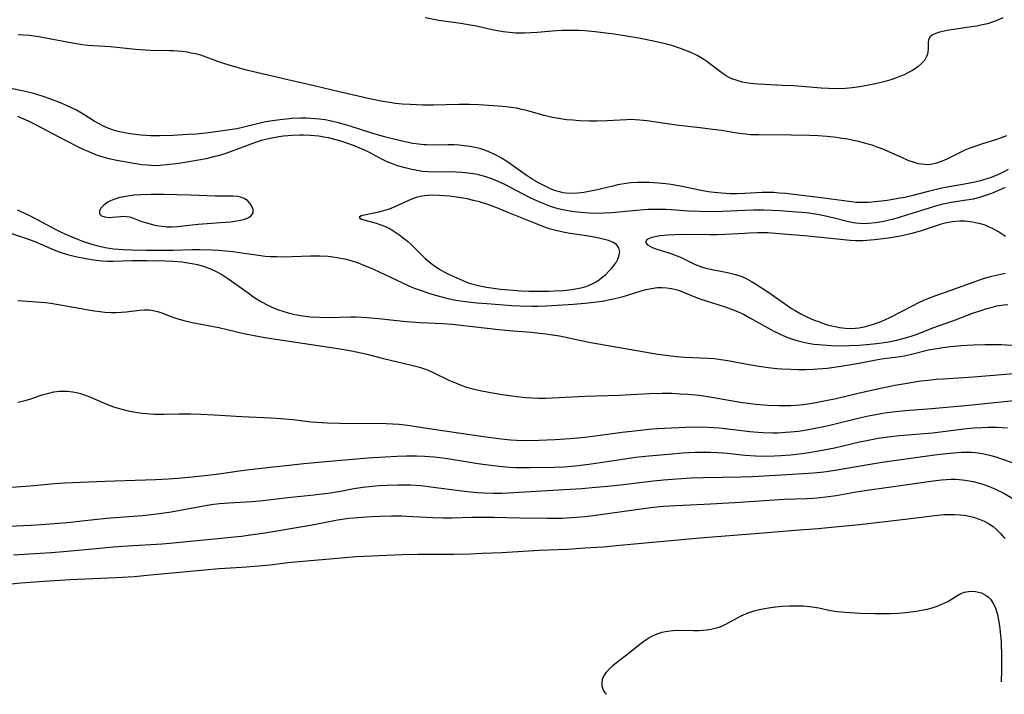
# Model space of a CAD drawing. Units: inches. Extents: x 2145238 to 2150705, y 198209 to 203672.
# Drawn here: x 2147773 to 2147902, y 198285 to 198373 of the extents above; entities that cross this region are included whole.
import ezdxf

# ---------------------------------------------------------------- set-up
doc = ezdxf.new("R2010")
doc.units = ezdxf.units.IN
doc.header["$MEASUREMENT"] = 0
doc.layers.add('c_10_T14S_R21E', color=159, linetype='Continuous')

msp = doc.modelspace()

# ---------------------------------------------------------------- linework, layer by layer
at = {"layer": 'c_10_T14S_R21E'}
for points, elevation in [([(2147771.71, 198299.08), (2147773.38, 198299.26), (2147776.47, 198299.51), (2147779.88, 198299.72), (2147785.91, 198299.96), (2147788.28, 198300.11), (2147790.41, 198300.3), (2147797.53, 198300.99), (2147799.42, 198301.14), (2147802.41, 198301.32), (2147804.62, 198301.49), (2147806.05, 198301.64), (2147808.43, 198301.92), (2147809.91, 198302.07), (2147814.41, 198302.47), (2147817.41, 198302.71), (2147820.41, 198302.88), (2147823.41, 198302.99), (2147825.52, 198303.03), (2147830.22, 198303.04), (2147832.41, 198303.1), (2147833.9, 198303.15), (2147836.52, 198303.27), (2147841.41, 198303.54), (2147845.13, 198303.71), (2147847.41, 198303.85), (2147849.8, 198304.01), (2147851.98, 198304.2), (2147862.49, 198305.18), (2147870.85, 198305.82), (2147874.43, 198306.16), (2147878.03, 198306.42), (2147879.78, 198306.56), (2147881.14, 198306.69), (2147883.43, 198306.94), (2147889.45, 198307.64), (2147893.31, 198308.12), (2147894.52, 198308.23), (2147895.15, 198308.26), (2147895.85, 198308.25), (2147896.67, 198308.2), (2147897.48, 198308.09), (2147898.39, 198307.88), (2147899.16, 198307.63), (2147899.79, 198307.37), (2147900.38, 198307.05), (2147900.97, 198306.65), (2147901.46, 198306.25), (2147901.91, 198305.79), (2147902.21, 198305.44), (2147902.49, 198305.07)], 932), ([(2147854.85, 198291.39), (2147855.39, 198291.79), (2147855.81, 198292.07), (2147856.26, 198292.32), (2147856.66, 198292.5), (2147857.49, 198292.78), (2147858.24, 198292.93), (2147859.01, 198293.03), (2147859.69, 198293.06), (2147861.68, 198293.01), (2147862.33, 198293.02), (2147862.91, 198293.05), (2147863.72, 198293.15), (2147864.51, 198293.32), (2147865.03, 198293.47), (2147865.39, 198293.6), (2147865.91, 198293.83), (2147867.93, 198294.92), (2147868.84, 198295.33), (2147869.61, 198295.59), (2147870.3, 198295.77), (2147871.01, 198295.92), (2147871.49, 198296), (2147872.4, 198296.11), (2147873.31, 198296.19), (2147874.23, 198296.24), (2147875.31, 198296.26), (2147876.07, 198296.24), (2147876.82, 198296.18), (2147877.24, 198296.13), (2147878.11, 198295.98), (2147879.64, 198295.66), (2147880.54, 198295.51), (2147881.56, 198295.4), (2147883.47, 198295.29), (2147885.43, 198295.23), (2147886.47, 198295.23), (2147887.46, 198295.25), (2147888.5, 198295.31), (2147889.46, 198295.39), (2147890.94, 198295.57), (2147891.57, 198295.68), (2147892.32, 198295.83), (2147892.97, 198296), (2147893.62, 198296.21), (2147894.24, 198296.46), (2147895.01, 198296.84), (2147896.2, 198297.58), (2147896.72, 198297.85), (2147897.21, 198298.03), (2147897.73, 198298.14), (2147898.25, 198298.17), (2147898.68, 198298.15), (2147899.46, 198297.94), (2147900.07, 198297.62), (2147900.36, 198297.39), (2147900.62, 198297.12), (2147900.95, 198296.64), (2147901.22, 198296.08), (2147901.33, 198295.8), (2147901.53, 198295.11), (2147901.68, 198294.38), (2147901.81, 198293.62), (2147901.9, 198292.83), (2147902.01, 198291.5), (2147902.07, 198289.71), (2147902.07, 198287.8), (2147902.03, 198286.29)], 934), ([(2147850.22, 198284.64), (2147850.06, 198284.81), (2147849.81, 198285.26), (2147849.68, 198285.75), (2147849.67, 198286.26), (2147849.78, 198286.76), (2147849.97, 198287.16), (2147850.24, 198287.55), (2147850.63, 198288), (2147851.07, 198288.42), (2147851.57, 198288.83), (2147853.27, 198290.12), (2147854.85, 198291.39)], 934)]:
    msp.add_lwpolyline(points, dxfattribs=dict(at, elevation=elevation))
for points in [[(2147902.24, 198373.46, 924), (2147901.67, 198373.18, 924), (2147901.09, 198372.95, 924), (2147900.22, 198372.66, 924), (2147899.35, 198372.46, 924), (2147898.83, 198372.36, 924), (2147897.83, 198372.2, 924), (2147894.95, 198371.76, 924), (2147894.35, 198371.65, 924), (2147893.81, 198371.52, 924), (2147893.32, 198371.34, 924), (2147892.99, 198371.15, 924), (2147892.73, 198370.94, 924), (2147892.51, 198370.57, 924), (2147892.43, 198370.16, 924), (2147892.43, 198369.37, 924), (2147892.41, 198368.99, 924), (2147892.35, 198368.67, 924), (2147892.24, 198368.35, 924), (2147891.95, 198367.86, 924), (2147891.58, 198367.44, 924), (2147891.15, 198367.06, 924), (2147890.65, 198366.72, 924), (2147890.3, 198366.5, 924), (2147889.8, 198366.23, 924), (2147889.28, 198365.98, 924), (2147888.8, 198365.77, 924), (2147888.18, 198365.53, 924), (2147887.54, 198365.31, 924), (2147886.64, 198365.04, 924), (2147885.52, 198364.77, 924), (2147884.19, 198364.5, 924), (2147883.47, 198364.38, 924), (2147882.47, 198364.26, 924), (2147881.6, 198364.18, 924), (2147880.47, 198364.14, 924), (2147879.39, 198364.16, 924), (2147878.42, 198364.21, 924), (2147874.81, 198364.5, 924), (2147873.31, 198364.58, 924), (2147871, 198364.67, 924), (2147870.08, 198364.72, 924), (2147869.18, 198364.81, 924), (2147868.58, 198364.91, 924), (2147868.09, 198365.01, 924), (2147867.38, 198365.21, 924), (2147866.7, 198365.45, 924), (2147866.06, 198365.76, 924), (2147865.54, 198366.07, 924), (2147864.88, 198366.57, 924), (2147863.82, 198367.41, 924), (2147863.4, 198367.72, 924), (2147863, 198367.98, 924), (2147862.59, 198368.23, 924), (2147862.15, 198368.48, 924), (2147861.23, 198368.92, 924), (2147860.54, 198369.21, 924), (2147859.94, 198369.43, 924), (2147858.81, 198369.8, 924), (2147857.77, 198370.09, 924), (2147856.41, 198370.4, 924), (2147854.47, 198370.77, 924), (2147851.24, 198371.3, 924), (2147850.16, 198371.45, 924), (2147848.77, 198371.62, 924), (2147847.41, 198371.74, 924), (2147846.6, 198371.78, 924), (2147845.92, 198371.8, 924), (2147844.43, 198371.77, 924), (2147843.67, 198371.73, 924), (2147841.16, 198371.53, 924), (2147840.31, 198371.47, 924), (2147839.47, 198371.44, 924), (2147838.32, 198371.45, 924), (2147837.52, 198371.51, 924), (2147836.66, 198371.62, 924), (2147835.47, 198371.82, 924), (2147832.98, 198372.37, 924), (2147832.34, 198372.5, 924), (2147831.11, 198372.7, 924), (2147828.25, 198373.11, 924), (2147826.43, 198373.42, 924)], [(2147902.75, 198357.96, 922), (2147902.03, 198357.68, 922), (2147901.3, 198357.43, 922), (2147899.44, 198356.86, 922), (2147898.56, 198356.57, 922), (2147897.92, 198356.33, 922), (2147897.28, 198356.06, 922), (2147896.66, 198355.77, 922), (2147894.89, 198354.89, 922), (2147894.28, 198354.62, 922), (2147893.55, 198354.36, 922), (2147892.8, 198354.2, 922), (2147892.37, 198354.16, 922), (2147891.96, 198354.17, 922), (2147891.19, 198354.29, 922), (2147890.41, 198354.52, 922), (2147889.93, 198354.69, 922), (2147889.01, 198355.09, 922), (2147887.3, 198355.86, 922), (2147886.62, 198356.15, 922), (2147885.77, 198356.47, 922), (2147885.09, 198356.71, 922), (2147884.41, 198356.92, 922), (2147883.37, 198357.2, 922), (2147882.65, 198357.36, 922), (2147881.92, 198357.5, 922), (2147881.14, 198357.62, 922), (2147880.41, 198357.72, 922), (2147879.18, 198357.85, 922), (2147878.02, 198357.93, 922), (2147876.87, 198357.99, 922), (2147874.43, 198358.05, 922), (2147870.18, 198358.07, 922), (2147869.12, 198358.1, 922), (2147868.47, 198358.15, 922), (2147867.33, 198358.3, 922), (2147865.34, 198358.64, 922), (2147864.21, 198358.8, 922), (2147862.47, 198359.02, 922), (2147859.39, 198359.37, 922), (2147855.57, 198359.9, 922), (2147854.62, 198360.01, 922), (2147854.02, 198360.06, 922), (2147853.43, 198360.08, 922), (2147852.85, 198360.07, 922), (2147850.34, 198359.91, 922), (2147848.96, 198359.87, 922), (2147848.01, 198359.89, 922), (2147846.68, 198359.94, 922), (2147845.84, 198359.99, 922), (2147845, 198360.06, 922), (2147844.47, 198360.13, 922), (2147843.69, 198360.26, 922), (2147843.15, 198360.37, 922), (2147842.04, 198360.64, 922), (2147839.76, 198361.26, 922), (2147839.09, 198361.43, 922), (2147838.43, 198361.57, 922), (2147837.43, 198361.72, 922), (2147836.59, 198361.81, 922), (2147835.4, 198361.91, 922), (2147833.51, 198362.04, 922), (2147832.26, 198362.08, 922), (2147830.87, 198362.07, 922), (2147827.54, 198361.99, 922), (2147826.12, 198361.99, 922), (2147824.46, 198362.05, 922), (2147823.42, 198362.12, 922), (2147822.54, 198362.21, 922), (2147821.82, 198362.31, 922), (2147820.62, 198362.5, 922), (2147819.2, 198362.79, 922), (2147815.14, 198363.74, 922), (2147811.9, 198364.53, 922), (2147808.42, 198365.3, 922), (2147803.01, 198366.59, 922), (2147801.18, 198367.08, 922), (2147800.16, 198367.39, 922), (2147799.61, 198367.58, 922), (2147797.7, 198368.29, 922), (2147796.99, 198368.52, 922), (2147796.28, 198368.71, 922), (2147795.76, 198368.82, 922), (2147795.23, 198368.92, 922), (2147794.55, 198369.01, 922), (2147793.41, 198369.11, 922), (2147792.87, 198369.13, 922), (2147790.41, 198369.16, 922), (2147789.73, 198369.19, 922), (2147788.44, 198369.3, 922), (2147785.15, 198369.64, 922), (2147782.18, 198369.83, 922), (2147781.45, 198369.9, 922), (2147780.16, 198370.1, 922), (2147777.13, 198370.69, 922), (2147775.77, 198370.94, 922), (2147774.51, 198371.11, 922), (2147773.76, 198371.18, 922), (2147773.02, 198371.22, 922)], [(2147902.93, 198353.52, 920), (2147902.39, 198353.24, 920), (2147901.85, 198352.97, 920), (2147901.26, 198352.71, 920), (2147900.71, 198352.49, 920), (2147899.6, 198352.13, 920), (2147898.98, 198351.96, 920), (2147898.35, 198351.81, 920), (2147897.69, 198351.68, 920), (2147895.45, 198351.31, 920), (2147894.25, 198351.07, 920), (2147892.45, 198350.65, 920), (2147890.25, 198350.08, 920), (2147889.37, 198349.87, 920), (2147888.77, 198349.75, 920), (2147887.06, 198349.48, 920), (2147885.51, 198349.29, 920), (2147884.64, 198349.21, 920), (2147884.07, 198349.18, 920), (2147883.51, 198349.18, 920), (2147882.95, 198349.22, 920), (2147882.39, 198349.29, 920), (2147878.4, 198349.8, 920), (2147873.71, 198350.36, 920), (2147872.96, 198350.44, 920), (2147872.22, 198350.51, 920), (2147871.43, 198350.53, 920), (2147870.68, 198350.52, 920), (2147868.4, 198350.38, 920), (2147867.4, 198350.35, 920), (2147866.46, 198350.35, 920), (2147865.32, 198350.41, 920), (2147864.35, 198350.51, 920), (2147863.6, 198350.62, 920), (2147862.46, 198350.83, 920), (2147859.97, 198351.36, 920), (2147858.69, 198351.57, 920), (2147858.03, 198351.65, 920), (2147857.05, 198351.75, 920), (2147855.84, 198351.82, 920), (2147855.27, 198351.83, 920), (2147854.35, 198351.83, 920), (2147853.44, 198351.78, 920), (2147852.83, 198351.7, 920), (2147851.74, 198351.51, 920), (2147851.07, 198351.36, 920), (2147848.85, 198350.82, 920), (2147848.17, 198350.67, 920), (2147847.26, 198350.51, 920), (2147846.49, 198350.42, 920), (2147845.72, 198350.39, 920), (2147844.96, 198350.43, 920), (2147844.56, 198350.49, 920), (2147844.23, 198350.55, 920), (2147843.56, 198350.74, 920), (2147842.96, 198350.97, 920), (2147842.36, 198351.24, 920), (2147841.49, 198351.68, 920), (2147840.48, 198352.28, 920), (2147839.72, 198352.78, 920), (2147838.96, 198353.31, 920), (2147837.75, 198354.19, 920), (2147837.05, 198354.67, 920), (2147836.45, 198355.04, 920), (2147835.84, 198355.39, 920), (2147835.21, 198355.69, 920), (2147834.49, 198355.99, 920), (2147833.76, 198356.23, 920), (2147833.01, 198356.43, 920), (2147832.35, 198356.55, 920), (2147831.57, 198356.66, 920), (2147830.92, 198356.72, 920), (2147830.27, 198356.75, 920), (2147829.46, 198356.76, 920), (2147827.36, 198356.73, 920), (2147826.64, 198356.75, 920), (2147826.28, 198356.77, 920), (2147825.57, 198356.84, 920), (2147824.85, 198356.95, 920), (2147823.43, 198357.23, 920), (2147822.16, 198357.54, 920), (2147821.13, 198357.81, 920), (2147819.46, 198358.3, 920), (2147816.61, 198359.2, 920), (2147815.07, 198359.65, 920), (2147814.35, 198359.83, 920), (2147813.31, 198360.03, 920), (2147812.59, 198360.14, 920), (2147811.99, 198360.2, 920), (2147811.4, 198360.24, 920), (2147810.77, 198360.26, 920), (2147810.14, 198360.26, 920), (2147809, 198360.21, 920), (2147807.44, 198360.07, 920), (2147806.42, 198359.93, 920), (2147805.51, 198359.77, 920), (2147804.81, 198359.61, 920), (2147803.16, 198359.2, 920), (2147802.32, 198359.01, 920), (2147801.74, 198358.89, 920), (2147800.81, 198358.74, 920), (2147798, 198358.36, 920), (2147796.38, 198358.19, 920), (2147795.33, 198358.11, 920), (2147793.4, 198358.01, 920), (2147791.62, 198357.96, 920), (2147790.41, 198357.96, 920), (2147789.79, 198357.99, 920), (2147789.18, 198358.03, 920), (2147788.03, 198358.16, 920), (2147787.47, 198358.25, 920), (2147786.57, 198358.42, 920), (2147786, 198358.56, 920), (2147785.44, 198358.73, 920), (2147784.71, 198358.99, 920), (2147784.24, 198359.2, 920), (2147783.57, 198359.56, 920), (2147783.02, 198359.89, 920), (2147781.81, 198360.66, 920), (2147781.13, 198361.07, 920), (2147780.7, 198361.3, 920), (2147780.05, 198361.63, 920), (2147779.39, 198361.93, 920), (2147778.36, 198362.36, 920), (2147777.18, 198362.81, 920), (2147776.44, 198363.06, 920), (2147775.36, 198363.4, 920), (2147774.73, 198363.58, 920), (2147773.57, 198363.87, 920), (2147771.7, 198364.27, 920)], [(2147902.57, 198351.19, 918), (2147901.39, 198350.65, 918), (2147900.76, 198350.39, 918), (2147899.98, 198350.1, 918), (2147899.19, 198349.85, 918), (2147898.36, 198349.65, 918), (2147897.5, 198349.5, 918), (2147895.46, 198349.2, 918), (2147894.84, 198349.08, 918), (2147894.2, 198348.93, 918), (2147893.56, 198348.76, 918), (2147892.43, 198348.43, 918), (2147889.88, 198347.61, 918), (2147888.53, 198347.2, 918), (2147887.74, 198346.98, 918), (2147886.96, 198346.79, 918), (2147886.42, 198346.68, 918), (2147885.56, 198346.54, 918), (2147884.63, 198346.44, 918), (2147884.06, 198346.42, 918), (2147883.49, 198346.44, 918), (2147882.95, 198346.49, 918), (2147882.42, 198346.57, 918), (2147881.8, 198346.7, 918), (2147880.12, 198347.13, 918), (2147878.8, 198347.45, 918), (2147878.13, 198347.58, 918), (2147877.36, 198347.71, 918), (2147876.48, 198347.83, 918), (2147875.2, 198347.95, 918), (2147873, 198348.11, 918), (2147871.96, 198348.17, 918), (2147870.84, 198348.19, 918), (2147869.56, 198348.18, 918), (2147868.42, 198348.15, 918), (2147865.41, 198348, 918), (2147863.86, 198347.97, 918), (2147862.43, 198348, 918), (2147861.01, 198348.08, 918), (2147859.39, 198348.21, 918), (2147858.08, 198348.28, 918), (2147857.08, 198348.3, 918), (2147856.41, 198348.3, 918), (2147855.75, 198348.27, 918), (2147854.64, 198348.2, 918), (2147850.92, 198347.84, 918), (2147849.99, 198347.79, 918), (2147849.32, 198347.77, 918), (2147847.98, 198347.8, 918), (2147846.89, 198347.87, 918), (2147846.03, 198347.96, 918), (2147845.18, 198348.09, 918), (2147844.49, 198348.23, 918), (2147843.92, 198348.37, 918), (2147843.35, 198348.54, 918), (2147842.81, 198348.71, 918), (2147842.14, 198348.96, 918), (2147841.48, 198349.23, 918), (2147840.7, 198349.58, 918), (2147840.04, 198349.9, 918), (2147836.9, 198351.55, 918), (2147835.96, 198352.01, 918), (2147835.2, 198352.32, 918), (2147834.29, 198352.62, 918), (2147833.6, 198352.8, 918), (2147833.08, 198352.91, 918), (2147832.1, 198353.07, 918), (2147831.31, 198353.14, 918), (2147830.51, 198353.19, 918), (2147829.71, 198353.21, 918), (2147827.69, 198353.2, 918), (2147826.84, 198353.23, 918), (2147826.06, 198353.29, 918), (2147825.38, 198353.38, 918), (2147824.71, 198353.51, 918), (2147823.83, 198353.73, 918), (2147822.83, 198354.03, 918), (2147822.14, 198354.27, 918), (2147821.48, 198354.54, 918), (2147820.58, 198354.98, 918), (2147819.06, 198355.81, 918), (2147818.39, 198356.13, 918), (2147817.27, 198356.61, 918), (2147816.44, 198356.92, 918), (2147815.49, 198357.22, 918), (2147814.93, 198357.39, 918), (2147813.75, 198357.67, 918), (2147813.14, 198357.79, 918), (2147812.49, 198357.89, 918), (2147811.4, 198358, 918), (2147810.5, 198358.04, 918), (2147810, 198358.04, 918), (2147808.98, 198358, 918), (2147807.85, 198357.9, 918), (2147807.26, 198357.82, 918), (2147806.12, 198357.62, 918), (2147805.53, 198357.49, 918), (2147804.92, 198357.32, 918), (2147804.31, 198357.13, 918), (2147803.56, 198356.87, 918), (2147800.97, 198355.9, 918), (2147800.15, 198355.61, 918), (2147799.29, 198355.34, 918), (2147798.68, 198355.18, 918), (2147797.69, 198354.95, 918), (2147795.7, 198354.59, 918), (2147794.12, 198354.34, 918), (2147792.52, 198354.13, 918), (2147791.68, 198354.06, 918), (2147790.84, 198354.03, 918), (2147790.46, 198354.04, 918), (2147789.92, 198354.08, 918), (2147789.25, 198354.16, 918), (2147787.96, 198354.37, 918), (2147785.98, 198354.72, 918), (2147785.17, 198354.89, 918), (2147784.5, 198355.06, 918), (2147783.46, 198355.38, 918), (2147782.83, 198355.62, 918), (2147782.21, 198355.89, 918), (2147781.59, 198356.17, 918), (2147780.78, 198356.56, 918), (2147778.43, 198357.77, 918), (2147775.28, 198359.46, 918), (2147774.41, 198359.88, 918), (2147773, 198360.5, 918)], [(2147772.9, 198348.22, 918), (2147774.26, 198347.61, 918), (2147775.55, 198346.97, 918), (2147777.91, 198345.71, 918), (2147778.52, 198345.39, 918), (2147779.25, 198345.05, 918), (2147780.59, 198344.48, 918), (2147781.49, 198344.14, 918), (2147782.16, 198343.9, 918), (2147782.83, 198343.69, 918), (2147783.52, 198343.5, 918), (2147784.47, 198343.29, 918), (2147785.61, 198343.13, 918), (2147786.81, 198343.03, 918), (2147788, 198342.97, 918), (2147789.81, 198342.93, 918), (2147791.64, 198342.93, 918), (2147793.4, 198342.95, 918), (2147795.89, 198343.03, 918), (2147796.91, 198343.03, 918), (2147798.42, 198343, 918), (2147799.39, 198342.94, 918), (2147801.21, 198342.77, 918), (2147802.37, 198342.61, 918), (2147804.58, 198342.27, 918), (2147805.47, 198342.17, 918), (2147806.11, 198342.12, 918), (2147806.96, 198342.09, 918), (2147807.82, 198342.08, 918), (2147811.41, 198342.19, 918), (2147812.62, 198342.19, 918), (2147813.74, 198342.14, 918), (2147814.35, 198342.08, 918), (2147814.88, 198342, 918), (2147815.4, 198341.9, 918), (2147816.06, 198341.75, 918), (2147816.71, 198341.57, 918), (2147817.66, 198341.26, 918), (2147818.5, 198340.94, 918), (2147819.66, 198340.43, 918), (2147822.62, 198339.03, 918), (2147824.22, 198338.3, 918), (2147825, 198337.97, 918), (2147825.79, 198337.67, 918), (2147827.04, 198337.25, 918), (2147828.11, 198336.94, 918), (2147828.76, 198336.77, 918), (2147829.42, 198336.61, 918), (2147830.49, 198336.39, 918), (2147831.42, 198336.24, 918), (2147832.43, 198336.11, 918), (2147833.23, 198336.02, 918), (2147834.56, 198335.92, 918), (2147837.84, 198335.69, 918), (2147838.88, 198335.63, 918), (2147840.44, 198335.58, 918), (2147841.22, 198335.58, 918), (2147842.33, 198335.62, 918), (2147843.05, 198335.66, 918), (2147845.9, 198335.87, 918), (2147847.41, 198335.99, 918), (2147848.98, 198336.15, 918), (2147849.67, 198336.25, 918), (2147850.95, 198336.49, 918), (2147852.13, 198336.78, 918), (2147852.75, 198336.96, 918), (2147854.79, 198337.6, 918), (2147855.4, 198337.77, 918), (2147856.16, 198337.93, 918), (2147856.89, 198338.02, 918), (2147857.52, 198338.04, 918), (2147858.15, 198338.01, 918), (2147858.77, 198337.92, 918), (2147859.15, 198337.84, 918), (2147859.67, 198337.68, 918), (2147860.44, 198337.39, 918), (2147861.91, 198336.78, 918), (2147862.61, 198336.51, 918), (2147863.3, 198336.28, 918), (2147865.81, 198335.49, 918), (2147866.51, 198335.24, 918), (2147867.2, 198334.98, 918), (2147868.2, 198334.52, 918), (2147869.04, 198334.08, 918), (2147872.21, 198332.32, 918), (2147872.95, 198331.96, 918), (2147873.7, 198331.62, 918), (2147874.52, 198331.32, 918), (2147875.22, 198331.1, 918), (2147875.93, 198330.91, 918), (2147876.72, 198330.74, 918), (2147877.45, 198330.62, 918), (2147878.04, 198330.54, 918), (2147879.15, 198330.45, 918), (2147879.78, 198330.42, 918), (2147881.04, 198330.4, 918), (2147882.11, 198330.42, 918), (2147883.39, 198330.48, 918), (2147884.85, 198330.6, 918), (2147885.65, 198330.69, 918), (2147887.03, 198330.88, 918), (2147888.12, 198331.09, 918), (2147889.29, 198331.37, 918), (2147890.1, 198331.62, 918), (2147890.88, 198331.89, 918), (2147893.18, 198332.77, 918), (2147896.03, 198333.8, 918), (2147898.42, 198334.7, 918), (2147899.39, 198335.04, 918), (2147900.13, 198335.28, 918), (2147900.87, 198335.48, 918), (2147901.48, 198335.62, 918), (2147902.37, 198335.77, 918), (2147902.91, 198335.83, 918)], [(2147902.6, 198344.73, 916), (2147901.67, 198345.33, 916), (2147900.91, 198345.77, 916), (2147900.47, 198345.98, 916), (2147899.91, 198346.21, 916), (2147899.31, 198346.39, 916), (2147898.68, 198346.54, 916), (2147898.28, 198346.62, 916), (2147897.95, 198346.67, 916), (2147897.26, 198346.73, 916), (2147896.55, 198346.75, 916), (2147895.63, 198346.68, 916), (2147894.85, 198346.53, 916), (2147894.15, 198346.34, 916), (2147891.4, 198345.44, 916), (2147890.14, 198345.09, 916), (2147889.02, 198344.83, 916), (2147887.53, 198344.57, 916), (2147886.5, 198344.42, 916), (2147885.39, 198344.29, 916), (2147883.89, 198344.17, 916), (2147883.41, 198344.16, 916), (2147882.96, 198344.17, 916), (2147882.2, 198344.21, 916), (2147880.53, 198344.37, 916), (2147876.67, 198344.8, 916), (2147872.94, 198345.1, 916), (2147871.35, 198345.2, 916), (2147870.1, 198345.21, 916), (2147868.95, 198345.18, 916), (2147868.33, 198345.15, 916), (2147865.81, 198344.99, 916), (2147864.78, 198344.95, 916), (2147863.82, 198344.94, 916), (2147860.03, 198344.98, 916), (2147859.19, 198344.97, 916), (2147858.3, 198344.92, 916), (2147857.24, 198344.81, 916), (2147856.64, 198344.7, 916), (2147856.2, 198344.59, 916), (2147855.77, 198344.43, 916), (2147855.47, 198344.25, 916), (2147855.37, 198343.95, 916), (2147855.6, 198343.65, 916), (2147855.91, 198343.46, 916), (2147856.22, 198343.31, 916), (2147856.99, 198343.04, 916), (2147858.4, 198342.61, 916), (2147858.93, 198342.42, 916), (2147859.49, 198342.21, 916), (2147860.04, 198341.97, 916), (2147861.81, 198341.1, 916), (2147862.56, 198340.79, 916), (2147863.12, 198340.62, 916), (2147863.68, 198340.47, 916), (2147866.13, 198340.01, 916), (2147866.66, 198339.89, 916), (2147867.18, 198339.76, 916), (2147868.01, 198339.48, 916), (2147868.65, 198339.19, 916), (2147869.27, 198338.85, 916), (2147869.79, 198338.53, 916), (2147871.4, 198337.46, 916), (2147873.6, 198335.92, 916), (2147874.51, 198335.3, 916), (2147874.99, 198335.01, 916), (2147875.74, 198334.59, 916), (2147876.51, 198334.21, 916), (2147877.49, 198333.77, 916), (2147878.04, 198333.56, 916), (2147878.6, 198333.36, 916), (2147879.21, 198333.16, 916), (2147879.83, 198333, 916), (2147880.45, 198332.86, 916), (2147880.8, 198332.8, 916), (2147881.6, 198332.71, 916), (2147882.41, 198332.68, 916), (2147883.34, 198332.74, 916), (2147884.04, 198332.86, 916), (2147884.72, 198333.04, 916), (2147885.41, 198333.25, 916), (2147886.29, 198333.59, 916), (2147887.4, 198334.09, 916), (2147889.04, 198334.92, 916), (2147890.38, 198335.64, 916), (2147891.22, 198336.08, 916), (2147891.86, 198336.37, 916), (2147892.52, 198336.65, 916), (2147893.47, 198337, 916), (2147895.32, 198337.65, 916), (2147898.47, 198338.8, 916), (2147899.45, 198339.12, 916), (2147900.17, 198339.34, 916), (2147900.8, 198339.51, 916), (2147901.99, 198339.8, 916), (2147902.56, 198339.92, 916)], [(2147771.62, 198345.29, 920), (2147773.88, 198344.55, 920), (2147774.74, 198344.25, 920), (2147775.24, 198344.06, 920), (2147777.32, 198343.16, 920), (2147777.93, 198342.91, 920), (2147778.54, 198342.69, 920), (2147779.52, 198342.39, 920), (2147780.55, 198342.12, 920), (2147781.93, 198341.83, 920), (2147782.62, 198341.71, 920), (2147783.32, 198341.61, 920), (2147784.02, 198341.54, 920), (2147784.77, 198341.5, 920), (2147785.5, 198341.5, 920), (2147787.96, 198341.57, 920), (2147789.98, 198341.59, 920), (2147792.31, 198341.54, 920), (2147793.4, 198341.49, 920), (2147794.56, 198341.39, 920), (2147795.32, 198341.29, 920), (2147796.07, 198341.16, 920), (2147796.56, 198341.06, 920), (2147797.31, 198340.86, 920), (2147798.05, 198340.6, 920), (2147798.76, 198340.28, 920), (2147799.2, 198340.05, 920), (2147799.88, 198339.65, 920), (2147800.54, 198339.21, 920), (2147803.2, 198337.32, 920), (2147803.97, 198336.79, 920), (2147804.9, 198336.22, 920), (2147805.82, 198335.71, 920), (2147806.25, 198335.5, 920), (2147807.06, 198335.16, 920), (2147807.89, 198334.87, 920), (2147808.49, 198334.7, 920), (2147809.33, 198334.5, 920), (2147809.85, 198334.4, 920), (2147810.38, 198334.32, 920), (2147811.41, 198334.2, 920), (2147812.57, 198334.13, 920), (2147813.84, 198334.12, 920), (2147816.69, 198334.18, 920), (2147817.39, 198334.18, 920), (2147818.81, 198334.12, 920), (2147820.38, 198333.98, 920), (2147822.72, 198333.71, 920), (2147824.03, 198333.58, 920), (2147825.79, 198333.46, 920), (2147828.75, 198333.32, 920), (2147829.97, 198333.22, 920), (2147835.7, 198332.56, 920), (2147837.44, 198332.4, 920), (2147840.38, 198332.17, 920), (2147841.46, 198332.06, 920), (2147842.28, 198331.96, 920), (2147843.17, 198331.83, 920), (2147844.06, 198331.68, 920), (2147846.91, 198331.08, 920), (2147848.17, 198330.83, 920), (2147856.99, 198329.29, 920), (2147858.38, 198329.1, 920), (2147859.43, 198329, 920), (2147860.58, 198328.91, 920), (2147863.54, 198328.76, 920), (2147864.4, 198328.7, 920), (2147865.25, 198328.6, 920), (2147866.18, 198328.45, 920), (2147868.47, 198328, 920), (2147869.95, 198327.75, 920), (2147871.44, 198327.54, 920), (2147872.61, 198327.42, 920), (2147873.27, 198327.37, 920), (2147874.42, 198327.3, 920), (2147875.39, 198327.27, 920), (2147876.37, 198327.28, 920), (2147877.4, 198327.32, 920), (2147877.98, 198327.35, 920), (2147879.19, 198327.47, 920), (2147880.4, 198327.62, 920), (2147882.08, 198327.89, 920), (2147883.37, 198328.12, 920), (2147885.62, 198328.55, 920), (2147886.31, 198328.67, 920), (2147888.76, 198328.99, 920), (2147889.33, 198329.09, 920), (2147890.43, 198329.34, 920), (2147892.51, 198329.84, 920), (2147893.58, 198330.05, 920), (2147894.36, 198330.17, 920), (2147895.44, 198330.31, 920), (2147896.77, 198330.43, 920), (2147898.41, 198330.53, 920), (2147899.89, 198330.58, 920), (2147900.66, 198330.58, 920), (2147902.09, 198330.55, 920), (2147905.96, 198330.3, 920)], [(2147772.98, 198336.32, 922), (2147775.41, 198336.18, 922), (2147776.59, 198336.07, 922), (2147777.34, 198335.98, 922), (2147779.09, 198335.69, 922), (2147782.29, 198335.09, 922), (2147783.04, 198334.97, 922), (2147783.78, 198334.87, 922), (2147784.42, 198334.81, 922), (2147785.19, 198334.78, 922), (2147785.89, 198334.78, 922), (2147786.57, 198334.81, 922), (2147787.22, 198334.86, 922), (2147789, 198335.08, 922), (2147789.61, 198335.11, 922), (2147790.27, 198335.09, 922), (2147790.93, 198334.98, 922), (2147791.34, 198334.87, 922), (2147791.74, 198334.74, 922), (2147793.19, 198334.18, 922), (2147793.71, 198334.01, 922), (2147794.79, 198333.71, 922), (2147795.88, 198333.46, 922), (2147799.36, 198332.78, 922), (2147802.65, 198332.02, 922), (2147804.02, 198331.73, 922), (2147805.42, 198331.47, 922), (2147806.83, 198331.24, 922), (2147813.85, 198330.21, 922), (2147815.29, 198329.98, 922), (2147816.76, 198329.72, 922), (2147818.61, 198329.32, 922), (2147820.98, 198328.74, 922), (2147824.5, 198327.91, 922), (2147825.7, 198327.58, 922), (2147826.23, 198327.41, 922), (2147826.82, 198327.19, 922), (2147827.4, 198326.94, 922), (2147829.57, 198325.89, 922), (2147830.43, 198325.51, 922), (2147831.27, 198325.18, 922), (2147831.89, 198324.97, 922), (2147832.53, 198324.78, 922), (2147833.67, 198324.5, 922), (2147834.81, 198324.29, 922), (2147836.3, 198324.03, 922), (2147838.41, 198323.72, 922), (2147839.68, 198323.59, 922), (2147840.51, 198323.54, 922), (2147841.34, 198323.51, 922), (2147842.28, 198323.51, 922), (2147843.1, 198323.55, 922), (2147847.41, 198323.77, 922), (2147850.41, 198323.85, 922), (2147851.89, 198323.9, 922), (2147855.89, 198324.13, 922), (2147857.53, 198324.17, 922), (2147858.86, 198324.15, 922), (2147859.91, 198324.1, 922), (2147860.91, 198324.04, 922), (2147862.39, 198323.89, 922), (2147864.06, 198323.65, 922), (2147867.3, 198323.08, 922), (2147868.11, 198322.94, 922), (2147869.82, 198322.72, 922), (2147871.42, 198322.58, 922), (2147872.87, 198322.53, 922), (2147873.61, 198322.53, 922), (2147874.4, 198322.56, 922), (2147875.11, 198322.61, 922), (2147876.03, 198322.7, 922), (2147876.95, 198322.82, 922), (2147877.71, 198322.94, 922), (2147879.24, 198323.23, 922), (2147880.39, 198323.49, 922), (2147883.44, 198324.22, 922), (2147886.4, 198324.86, 922), (2147888.09, 198325.2, 922), (2147889.43, 198325.46, 922), (2147890.72, 198325.67, 922), (2147891.5, 198325.77, 922), (2147892.43, 198325.89, 922), (2147893.49, 198325.99, 922), (2147894.43, 198326.06, 922), (2147898.42, 198326.31, 922), (2147903.66, 198326.75, 922)], [(2147772.99, 198322.97, 924), (2147773.79, 198323.16, 924), (2147774.58, 198323.4, 924), (2147776.18, 198323.93, 924), (2147777.05, 198324.18, 924), (2147777.74, 198324.33, 924), (2147778.44, 198324.42, 924), (2147778.95, 198324.45, 924), (2147779.46, 198324.43, 924), (2147780.21, 198324.35, 924), (2147780.71, 198324.26, 924), (2147781.21, 198324.12, 924), (2147781.72, 198323.96, 924), (2147782.22, 198323.77, 924), (2147784.56, 198322.76, 924), (2147785.57, 198322.39, 924), (2147786.18, 198322.19, 924), (2147786.82, 198322.02, 924), (2147787.46, 198321.86, 924), (2147788.64, 198321.63, 924), (2147789.35, 198321.53, 924), (2147790.41, 198321.44, 924), (2147790.95, 198321.42, 924), (2147792.19, 198321.42, 924), (2147794.12, 198321.45, 924), (2147795.68, 198321.44, 924), (2147797.05, 198321.4, 924), (2147798.78, 198321.32, 924), (2147802.41, 198321.12, 924), (2147806.21, 198320.93, 924), (2147807.56, 198320.84, 924), (2147809.08, 198320.7, 924), (2147811.49, 198320.42, 924), (2147812.21, 198320.36, 924), (2147813.62, 198320.27, 924), (2147815.2, 198320.23, 924), (2147821.31, 198320.19, 924), (2147822.17, 198320.16, 924), (2147823.03, 198320.11, 924), (2147824.15, 198319.98, 924), (2147827.83, 198319.41, 924), (2147834.08, 198318.48, 924), (2147836.4, 198318.18, 924), (2147837.69, 198318.05, 924), (2147838.42, 198318, 924), (2147839.88, 198317.96, 924), (2147841.41, 198317.98, 924), (2147843.51, 198318.08, 924), (2147845.47, 198318.21, 924), (2147847.39, 198318.39, 924), (2147848.76, 198318.56, 924), (2147852.28, 198319.04, 924), (2147854.3, 198319.29, 924), (2147855.86, 198319.45, 924), (2147856.92, 198319.54, 924), (2147857.87, 198319.59, 924), (2147860.65, 198319.71, 924), (2147862.66, 198319.73, 924), (2147864.28, 198319.68, 924), (2147865.09, 198319.62, 924), (2147865.83, 198319.54, 924), (2147869.06, 198319.14, 924), (2147870.14, 198319.04, 924), (2147870.78, 198319, 924), (2147872.09, 198318.97, 924), (2147872.76, 198318.98, 924), (2147873.73, 198319.03, 924), (2147874.39, 198319.08, 924), (2147875.42, 198319.2, 924), (2147876.48, 198319.35, 924), (2147877.39, 198319.51, 924), (2147878.77, 198319.79, 924), (2147879.53, 198319.96, 924), (2147883.44, 198320.92, 924), (2147884.6, 198321.19, 924), (2147885.79, 198321.42, 924), (2147886.44, 198321.53, 924), (2147887.77, 198321.71, 924), (2147889.42, 198321.88, 924), (2147892.92, 198322.16, 924), (2147897.79, 198322.61, 924), (2147904.15, 198323.24, 924)], [(2147770.35, 198311.68, 926), (2147774.61, 198312.01, 926), (2147777.81, 198312.32, 926), (2147779.1, 198312.41, 926), (2147784.42, 198312.63, 926), (2147791.07, 198312.84, 926), (2147792.73, 198312.92, 926), (2147793.97, 198313, 926), (2147795.86, 198313.17, 926), (2147797.93, 198313.39, 926), (2147799.39, 198313.57, 926), (2147802.34, 198314.01, 926), (2147803.4, 198314.15, 926), (2147810.52, 198314.95, 926), (2147814.39, 198315.27, 926), (2147817.43, 198315.56, 926), (2147818.92, 198315.67, 926), (2147822.75, 198315.89, 926), (2147823.98, 198315.93, 926), (2147825.32, 198315.93, 926), (2147826.4, 198315.9, 926), (2147827.6, 198315.81, 926), (2147828.77, 198315.68, 926), (2147829.38, 198315.59, 926), (2147833.11, 198314.96, 926), (2147834.02, 198314.83, 926), (2147835.78, 198314.61, 926), (2147837.5, 198314.46, 926), (2147838.36, 198314.41, 926), (2147839.35, 198314.39, 926), (2147840.23, 198314.39, 926), (2147843.37, 198314.45, 926), (2147844.63, 198314.5, 926), (2147846.19, 198314.62, 926), (2147847.93, 198314.83, 926), (2147852.07, 198315.47, 926), (2147854.06, 198315.75, 926), (2147855.78, 198315.93, 926), (2147858.38, 198316.17, 926), (2147860.25, 198316.32, 926), (2147861.83, 198316.41, 926), (2147862.93, 198316.44, 926), (2147863.9, 198316.43, 926), (2147864.87, 198316.38, 926), (2147866.09, 198316.28, 926), (2147868.45, 198316.03, 926), (2147869.8, 198315.94, 926), (2147871.42, 198315.92, 926), (2147873.11, 198315.97, 926), (2147874.4, 198316.07, 926), (2147875.51, 198316.19, 926), (2147876.54, 198316.33, 926), (2147878.05, 198316.58, 926), (2147880.14, 198317, 926), (2147883.43, 198317.76, 926), (2147884.35, 198317.96, 926), (2147885.88, 198318.25, 926), (2147887.17, 198318.44, 926), (2147888.69, 198318.6, 926), (2147893.03, 198318.97, 926), (2147894.78, 198319.17, 926), (2147897.15, 198319.47, 926), (2147898.44, 198319.61, 926), (2147899.56, 198319.68, 926), (2147900.34, 198319.7, 926), (2147901.41, 198319.69, 926), (2147902.85, 198319.63, 926)], [(2147767.08, 198306.47, 928), (2147774.72, 198306.83, 928), (2147776.04, 198306.91, 928), (2147777.81, 198307.04, 928), (2147779.93, 198307.23, 928), (2147781.4, 198307.39, 928), (2147784.63, 198307.77, 928), (2147786.38, 198307.91, 928), (2147789.36, 198308.12, 928), (2147790.52, 198308.22, 928), (2147792.21, 198308.44, 928), (2147793.1, 198308.58, 928), (2147797.86, 198309.45, 928), (2147798.71, 198309.58, 928), (2147799.44, 198309.67, 928), (2147800.67, 198309.78, 928), (2147803.71, 198309.97, 928), (2147804.75, 198310.05, 928), (2147805.89, 198310.17, 928), (2147808.43, 198310.47, 928), (2147811.83, 198310.81, 928), (2147813.3, 198310.99, 928), (2147814.04, 198311.09, 928), (2147815.34, 198311.31, 928), (2147816.86, 198311.6, 928), (2147818.23, 198311.81, 928), (2147819.54, 198311.96, 928), (2147820.42, 198312.03, 928), (2147821.44, 198312.1, 928), (2147822.88, 198312.15, 928), (2147823.97, 198312.14, 928), (2147824.52, 198312.12, 928), (2147825.89, 198312.03, 928), (2147827.19, 198311.89, 928), (2147831.26, 198311.35, 928), (2147832.36, 198311.22, 928), (2147833.31, 198311.13, 928), (2147834.16, 198311.07, 928), (2147835.41, 198311.03, 928), (2147836.57, 198311.05, 928), (2147837.32, 198311.09, 928), (2147841.7, 198311.37, 928), (2147846.97, 198311.67, 928), (2147848.83, 198311.81, 928), (2147850.41, 198311.96, 928), (2147852.46, 198312.18, 928), (2147856.43, 198312.67, 928), (2147857.72, 198312.8, 928), (2147859.42, 198312.93, 928), (2147861.33, 198313.04, 928), (2147862.91, 198313.1, 928), (2147867.88, 198313.2, 928), (2147869.38, 198313.25, 928), (2147873.91, 198313.51, 928), (2147876.74, 198313.65, 928), (2147877.4, 198313.7, 928), (2147878.76, 198313.85, 928), (2147880.25, 198314.07, 928), (2147884.06, 198314.73, 928), (2147886.43, 198315.1, 928), (2147892.99, 198316.01, 928), (2147894.4, 198316.19, 928), (2147895.4, 198316.3, 928), (2147896.82, 198316.41, 928), (2147897.48, 198316.43, 928), (2147898.15, 198316.42, 928), (2147898.67, 198316.38, 928), (2147899.59, 198316.24, 928), (2147900.5, 198316.04, 928), (2147901.31, 198315.81, 928), (2147901.95, 198315.6, 928), (2147903.47, 198315.05, 928)], [(2147772.42, 198302.94, 930), (2147777.38, 198303.25, 930), (2147779, 198303.37, 930), (2147783.74, 198303.84, 930), (2147785.52, 198304, 930), (2147787.41, 198304.13, 930), (2147791.92, 198304.41, 930), (2147793.4, 198304.52, 930), (2147798.34, 198305.01, 930), (2147801.39, 198305.29, 930), (2147802.35, 198305.39, 930), (2147803.23, 198305.51, 930), (2147805.41, 198305.84, 930), (2147811.38, 198306.84, 930), (2147813.63, 198307.29, 930), (2147814.93, 198307.52, 930), (2147816.44, 198307.74, 930), (2147817.63, 198307.86, 930), (2147819.39, 198307.98, 930), (2147820.53, 198308.03, 930), (2147822.01, 198308.06, 930), (2147823.33, 198308.05, 930), (2147824.02, 198308.03, 930), (2147827.47, 198307.83, 930), (2147828.8, 198307.79, 930), (2147830, 198307.79, 930), (2147832.57, 198307.88, 930), (2147834.4, 198307.91, 930), (2147835.5, 198307.89, 930), (2147838.86, 198307.79, 930), (2147842.48, 198307.76, 930), (2147844.41, 198307.78, 930), (2147846.29, 198307.87, 930), (2147847.39, 198307.96, 930), (2147848.5, 198308.09, 930), (2147855.42, 198309.09, 930), (2147856.44, 198309.21, 930), (2147857.69, 198309.32, 930), (2147859.42, 198309.43, 930), (2147863.87, 198309.65, 930), (2147867.02, 198309.81, 930), (2147872.28, 198310.18, 930), (2147873.56, 198310.24, 930), (2147876.48, 198310.35, 930), (2147877.4, 198310.4, 930), (2147878.28, 198310.48, 930), (2147879.01, 198310.56, 930), (2147880.39, 198310.74, 930), (2147883.26, 198311.24, 930), (2147884.46, 198311.43, 930), (2147889.42, 198312.12, 930), (2147893.11, 198312.67, 930), (2147894.2, 198312.8, 930), (2147894.83, 198312.84, 930), (2147895.45, 198312.87, 930), (2147895.98, 198312.86, 930), (2147896.5, 198312.84, 930), (2147897.29, 198312.76, 930), (2147897.83, 198312.68, 930), (2147898.37, 198312.57, 930), (2147899, 198312.41, 930), (2147899.63, 198312.22, 930), (2147900.35, 198311.96, 930), (2147901.3, 198311.56, 930), (2147902.28, 198311.07, 930), (2147903.54, 198310.33, 930)]]:
    msp.add_polyline3d(points, dxfattribs=at)
for points in [[(2147791.91, 198346.08, 916), (2147792.58, 198346.02, 916), (2147793.25, 198346.01, 916), (2147793.89, 198346.06, 916), (2147796.67, 198346.36, 916), (2147799.59, 198346.56, 916), (2147800.95, 198346.67, 916), (2147801.75, 198346.78, 916), (2147802.22, 198346.87, 916), (2147802.8, 198347.02, 916), (2147803.27, 198347.22, 916), (2147803.62, 198347.46, 916), (2147803.86, 198347.83, 916), (2147803.88, 198348.3, 916), (2147803.71, 198348.73, 916), (2147803.46, 198349.12, 916), (2147803.12, 198349.46, 916), (2147802.71, 198349.74, 916), (2147802.21, 198349.91, 916), (2147801.84, 198349.98, 916), (2147801.26, 198350.02, 916), (2147798.89, 198350.03, 916), (2147795.66, 198350.16, 916), (2147792.15, 198350.25, 916), (2147790.49, 198350.27, 916), (2147789.14, 198350.22, 916), (2147788.27, 198350.15, 916), (2147787.43, 198350.04, 916), (2147786.39, 198349.84, 916), (2147785.61, 198349.61, 916), (2147785.14, 198349.41, 916), (2147784.82, 198349.25, 916), (2147784.28, 198348.87, 916), (2147783.9, 198348.45, 916), (2147783.7, 198348.12, 916), (2147783.72, 198347.73, 916), (2147783.99, 198347.47, 916), (2147784.4, 198347.32, 916), (2147784.9, 198347.25, 916), (2147785.43, 198347.26, 916), (2147786.47, 198347.38, 916), (2147786.85, 198347.41, 916), (2147787.23, 198347.38, 916), (2147787.64, 198347.3, 916), (2147788.06, 198347.17, 916), (2147789.12, 198346.77, 916), (2147789.75, 198346.56, 916), (2147790.49, 198346.35, 916), (2147791.15, 198346.2, 916)], [(2147851.86, 198342.14, 916), (2147851.97, 198342.72, 916), (2147851.88, 198343.27, 916), (2147851.56, 198343.67, 916), (2147851.1, 198343.96, 916), (2147850.52, 198344.19, 916), (2147850, 198344.34, 916), (2147849.43, 198344.48, 916), (2147848.82, 198344.6, 916), (2147847.63, 198344.81, 916), (2147845.48, 198345.14, 916), (2147844.72, 198345.28, 916), (2147843.61, 198345.52, 916), (2147842.7, 198345.76, 916), (2147842.13, 198345.94, 916), (2147841.56, 198346.16, 916), (2147837.21, 198347.95, 916), (2147835.85, 198348.5, 916), (2147834.79, 198348.89, 916), (2147833.56, 198349.28, 916), (2147832.8, 198349.48, 916), (2147831.96, 198349.67, 916), (2147831.19, 198349.81, 916), (2147829.66, 198350.02, 916), (2147828.98, 198350.09, 916), (2147828.27, 198350.14, 916), (2147827.57, 198350.15, 916), (2147826.87, 198350.13, 916), (2147826.42, 198350.08, 916), (2147825.99, 198350.01, 916), (2147825.25, 198349.84, 916), (2147824.55, 198349.59, 916), (2147822.16, 198348.5, 916), (2147821.58, 198348.28, 916), (2147820.99, 198348.09, 916), (2147820.18, 198347.88, 916), (2147818.07, 198347.45, 916), (2147817.77, 198347.23, 916), (2147818.08, 198346.99, 916), (2147820, 198346.49, 916), (2147820.5, 198346.33, 916), (2147821.23, 198346.04, 916), (2147821.94, 198345.68, 916), (2147822.48, 198345.35, 916), (2147823.01, 198344.99, 916), (2147823.57, 198344.56, 916), (2147824.12, 198344.11, 916), (2147824.63, 198343.67, 916), (2147825.11, 198343.21, 916), (2147826.46, 198341.84, 916), (2147826.97, 198341.39, 916), (2147827.7, 198340.85, 916), (2147828.47, 198340.36, 916), (2147828.94, 198340.1, 916), (2147829.42, 198339.85, 916), (2147830.61, 198339.29, 916), (2147831.41, 198338.94, 916), (2147832.23, 198338.62, 916), (2147832.73, 198338.46, 916), (2147833.6, 198338.25, 916), (2147834.49, 198338.09, 916), (2147836.33, 198337.84, 916), (2147838.01, 198337.68, 916), (2147839.04, 198337.61, 916), (2147840.04, 198337.57, 916), (2147841.05, 198337.56, 916), (2147842.66, 198337.57, 916), (2147843.34, 198337.59, 916), (2147844.55, 198337.65, 916), (2147845.03, 198337.7, 916), (2147845.96, 198337.81, 916), (2147846.86, 198337.98, 916), (2147847.4, 198338.13, 916), (2147847.87, 198338.29, 916), (2147848.38, 198338.52, 916), (2147848.87, 198338.79, 916), (2147849.26, 198339.05, 916), (2147849.63, 198339.34, 916), (2147850.09, 198339.72, 916), (2147850.51, 198340.13, 916), (2147850.95, 198340.6, 916), (2147851.24, 198340.96, 916), (2147851.49, 198341.33, 916), (2147851.71, 198341.74, 916)]]:
    msp.add_polyline3d(points, close=True, dxfattribs=at)

doc.saveas('drawing.dxf')
